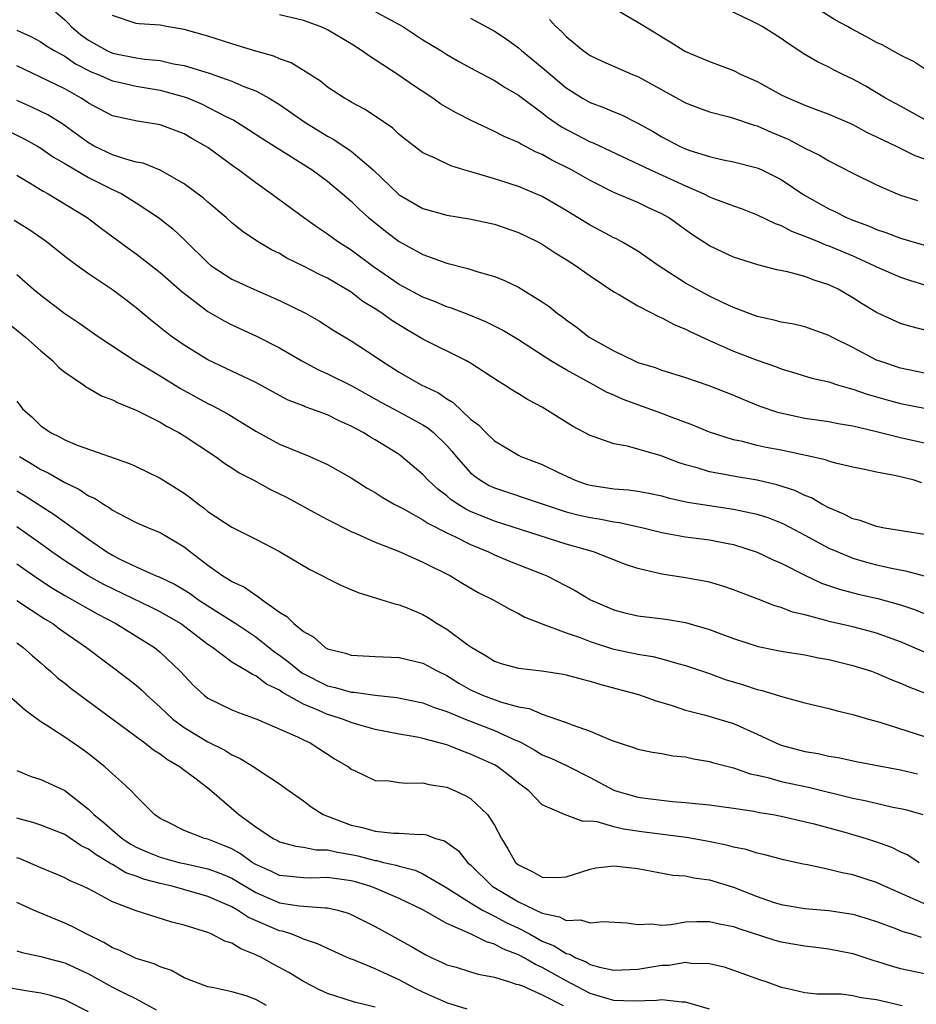
# Model space of a CAD drawing. Units: inches. Extents: x 2622000 to 2622764, y 1524000 to 1527000.
# Drawn here: x 2622495 to 2622570, y 1525283 to 1525366 of the extents above; entities that cross this region are included whole.
import ezdxf

# ---------------------------------------------------------------- set-up
doc = ezdxf.new("R2010")
doc.units = ezdxf.units.IN
doc.header["$MEASUREMENT"] = 0
doc.layers.add('LD26221524_2ft', color=62, linetype='Continuous')

msp = doc.modelspace()

# ---------------------------------------------------------------- linework, layer by layer
at = {"layer": 'LD26221524_2ft'}
for points, elevation in [([(2622524.533, 1525366.532), (2622527.311, 1525365), (2622529, 1525363.908), (2622530.49, 1525363), (2622531, 1525362.67), (2622532.056, 1525362.056), (2622533.341, 1525361.341), (2622535, 1525360.488), (2622535.889, 1525359.889), (2622537, 1525359.269), (2622537.343, 1525359), (2622539, 1525357.77), (2622539.422, 1525357.422), (2622540.601, 1525356.6), (2622543, 1525355.365), (2622543.265, 1525355.265), (2622548.07, 1525353), (2622551, 1525351.658), (2622552.536, 1525351), (2622553, 1525350.758), (2622553.412, 1525350.588), (2622555, 1525349.987), (2622555.736, 1525349.736), (2622557, 1525349.249), (2622558.503, 1525348.503), (2622559, 1525348.342), (2622559.864, 1525347.864), (2622561, 1525347.463), (2622561.311, 1525347.311), (2622562.094, 1525347), (2622562.725, 1525346.725), (2622563, 1525346.639), (2622565, 1525345.79), (2622566.778, 1525345), (2622567, 1525344.883), (2622569, 1525344.01), (2622569.755, 1525343.755), (2622571, 1525343.373)], 8614), ([(2622545, 1525366.543), (2622547, 1525365.377), (2622548.488, 1525364.488), (2622549, 1525364.149), (2622549.721, 1525363.721), (2622550.857, 1525363), (2622551, 1525362.922), (2622553, 1525362.094), (2622555, 1525361.335), (2622555.658, 1525361), (2622557, 1525360.402), (2622559, 1525359.298), (2622559.61, 1525359), (2622560.601, 1525358.601), (2622561, 1525358.419), (2622561.941, 1525358.059), (2622563, 1525357.678), (2622564.55, 1525357), (2622565, 1525356.797), (2622566.165, 1525356.165), (2622567, 1525355.778), (2622567.509, 1525355.509), (2622568.628, 1525355), (2622570.204, 1525354.204), (2622571, 1525353.919)], 8620), ([(2622571, 1525357.223), (2622569, 1525358.334), (2622567.746, 1525359), (2622566.031, 1525360.03), (2622565, 1525360.609), (2622564.165, 1525361), (2622563.388, 1525361.388), (2622563, 1525361.603), (2622562.039, 1525362.039), (2622561, 1525362.671), (2622559.59, 1525363.59), (2622559, 1525364.009), (2622558.393, 1525364.393), (2622557.406, 1525365), (2622557, 1525365.225), (2622556.536, 1525365.464), (2622553, 1525367.17)], 8622), ([(2622571, 1525361.474), (2622570.079, 1525362.079), (2622569, 1525362.604), (2622568.314, 1525363), (2622567.464, 1525363.464), (2622567, 1525363.675), (2622566.147, 1525364.148), (2622564.832, 1525364.832), (2622564.557, 1525365), (2622563.55, 1525365.55), (2622561, 1525367.159)], 8624), ([(2622498.236, 1525366.236), (2622499, 1525365.573), (2622499.291, 1525365.291), (2622499.533, 1525365), (2622500.336, 1525364.337), (2622501, 1525363.859), (2622502.523, 1525363), (2622503, 1525362.783), (2622503.273, 1525362.727), (2622505, 1525362.399), (2622505.715, 1525362.285), (2622507, 1525362.168), (2622508.103, 1525361.897), (2622509, 1525361.748), (2622511.105, 1525361.105), (2622513, 1525360.444), (2622514.004, 1525359.996), (2622515, 1525359.61), (2622516.128, 1525359), (2622517, 1525358.478), (2622519.103, 1525357), (2622521, 1525355.826), (2622521.545, 1525355.545), (2622523, 1525354.558), (2622524.84, 1525353), (2622527, 1525350.909), (2622529, 1525349.759), (2622529.604, 1525349.604), (2622531, 1525349.207), (2622532.912, 1525348.911), (2622535, 1525348.453), (2622537, 1525347.763), (2622538.568, 1525347), (2622539, 1525346.769), (2622540.064, 1525346.065), (2622541, 1525345.502), (2622541.785, 1525345), (2622543, 1525344.129), (2622545, 1525342.791), (2622545.472, 1525342.528), (2622547, 1525341.603), (2622548.204, 1525341), (2622548.724, 1525340.723), (2622549, 1525340.62), (2622550.04, 1525340.04), (2622551, 1525339.668), (2622551.429, 1525339.428), (2622553, 1525338.697), (2622553.518, 1525338.481), (2622555, 1525337.809), (2622557, 1525337.06), (2622558.54, 1525336.54), (2622559, 1525336.349), (2622559.944, 1525336.055), (2622561.567, 1525335.567), (2622563, 1525335.236), (2622563.719, 1525335), (2622564.707, 1525334.707), (2622565, 1525334.647), (2622566.203, 1525334.203), (2622567, 1525333.985), (2622567.757, 1525333.757), (2622569, 1525333.439), (2622571, 1525333.039)], 8608), ([(2622571, 1525335.969), (2622569, 1525336.381), (2622567.179, 1525337), (2622567, 1525337.072), (2622565, 1525338.123), (2622563.236, 1525339), (2622563, 1525339.135), (2622561, 1525339.846), (2622560.071, 1525340.071), (2622559, 1525340.252), (2622558.417, 1525340.417), (2622557, 1525340.71), (2622555, 1525341.47), (2622554.138, 1525341.862), (2622553, 1525342.424), (2622551.905, 1525343), (2622551, 1525343.516), (2622548.702, 1525345), (2622547, 1525346.188), (2622545.608, 1525347), (2622545.214, 1525347.214), (2622545, 1525347.308), (2622543.904, 1525347.904), (2622543, 1525348.371), (2622541, 1525349.612), (2622539, 1525350.773), (2622537, 1525351.612), (2622535, 1525352.251), (2622533.209, 1525352.79), (2622532.433, 1525353), (2622531.33, 1525353.33), (2622530.016, 1525353.984), (2622529, 1525354.423), (2622527.541, 1525355.541), (2622527, 1525355.975), (2622526.488, 1525356.488), (2622525, 1525357.509), (2622524.096, 1525358.096), (2622523, 1525358.671), (2622522.8, 1525358.8), (2622522.43, 1525359), (2622521, 1525359.939), (2622520.42, 1525360.42), (2622519, 1525361.335), (2622517.972, 1525361.972), (2622517, 1525362.306), (2622516.523, 1525362.523), (2622515, 1525362.943), (2622513.434, 1525363.434), (2622513, 1525363.548), (2622511, 1525364.19), (2622509, 1525364.768), (2622507.535, 1525365), (2622507, 1525365.113), (2622505.229, 1525365.229), (2622505, 1525365.271), (2622503, 1525365.929)], 8610), ([(2622571.476, 1525339.476), (2622569.875, 1525339.875), (2622569, 1525340.144), (2622567, 1525341.059), (2622565.792, 1525341.792), (2622565, 1525342.295), (2622563.785, 1525343), (2622563, 1525343.383), (2622561.759, 1525343.759), (2622561, 1525344.069), (2622559.54, 1525344.46), (2622558.639, 1525344.639), (2622557.047, 1525345.047), (2622555, 1525345.702), (2622554.106, 1525346.106), (2622553, 1525346.645), (2622551.574, 1525347.574), (2622551, 1525347.968), (2622549.571, 1525349), (2622549, 1525349.321), (2622547.851, 1525349.851), (2622547, 1525350.265), (2622545, 1525351.118), (2622543, 1525352.102), (2622541.436, 1525353), (2622539.808, 1525353.807), (2622539, 1525354.278), (2622538.486, 1525354.486), (2622537.172, 1525355.172), (2622537, 1525355.29), (2622535.801, 1525355.801), (2622535, 1525356.231), (2622534.459, 1525356.459), (2622533.108, 1525357.108), (2622531.788, 1525357.788), (2622530.516, 1525358.516), (2622529.837, 1525359), (2622528.135, 1525360.135), (2622527, 1525360.919), (2622525, 1525362.231), (2622524.521, 1525362.521), (2622523.866, 1525363), (2622523, 1525363.563), (2622521, 1525364.742), (2622520.83, 1525364.83), (2622520.407, 1525365), (2622519, 1525365.512), (2622517, 1525365.985)], 8612), ([(2622533, 1525365.711), (2622535, 1525364.621), (2622535.978, 1525363.978), (2622537, 1525363.226), (2622537.251, 1525363), (2622539, 1525361.573), (2622541, 1525359.877), (2622542.376, 1525359), (2622543, 1525358.641), (2622544.212, 1525358.212), (2622545, 1525357.865), (2622545.62, 1525357.62), (2622546.952, 1525356.952), (2622548.235, 1525356.235), (2622549, 1525355.782), (2622550.485, 1525355), (2622551, 1525354.769), (2622551.366, 1525354.634), (2622553, 1525354.112), (2622554.154, 1525353.846), (2622555, 1525353.687), (2622557, 1525353.182), (2622557.397, 1525353), (2622559, 1525352.196), (2622560.916, 1525350.916), (2622563, 1525349.735), (2622563.503, 1525349.503), (2622564.487, 1525349), (2622565, 1525348.787), (2622566.317, 1525348.317), (2622567, 1525348.016), (2622567.765, 1525347.766), (2622569, 1525347.279), (2622571, 1525346.684)], 8616), ([(2622539.59, 1525365.589), (2622540.139, 1525365), (2622540.594, 1525364.594), (2622541, 1525364.164), (2622541.647, 1525363.647), (2622542.415, 1525363), (2622543, 1525362.597), (2622544.081, 1525362.08), (2622546.545, 1525361), (2622547, 1525360.818), (2622551, 1525358.615), (2622552.159, 1525358.159), (2622553, 1525357.855), (2622554.53, 1525357.47), (2622555, 1525357.328), (2622556.749, 1525356.749), (2622557, 1525356.69), (2622558.175, 1525356.175), (2622559.584, 1525355.584), (2622561, 1525354.832), (2622562.227, 1525354.227), (2622563, 1525353.752), (2622565, 1525352.728), (2622567, 1525351.745), (2622568.714, 1525351), (2622569, 1525350.889), (2622570.425, 1525350.424)], 8618), ([(2622495, 1525364.704), (2622496.166, 1525364.166), (2622497, 1525363.721), (2622497.422, 1525363.422), (2622498.118, 1525363), (2622499, 1525362.519), (2622499.899, 1525361.899), (2622501.226, 1525361.226), (2622501.792, 1525361), (2622503, 1525360.454), (2622503.68, 1525360.32), (2622505, 1525360.025), (2622507, 1525359.688), (2622509, 1525359.125), (2622509.332, 1525359), (2622510.502, 1525358.502), (2622511, 1525358.268), (2622512.549, 1525357.451), (2622513.159, 1525357.159), (2622514.392, 1525356.392), (2622515.605, 1525355.606), (2622516.582, 1525355), (2622519.718, 1525353), (2622521, 1525352.049), (2622522.271, 1525351), (2622523, 1525350.368), (2622523.679, 1525349.679), (2622524.458, 1525349), (2622525.859, 1525347.859), (2622527, 1525347.008), (2622529, 1525345.904), (2622531, 1525345.187), (2622532.751, 1525344.751), (2622533.508, 1525344.492), (2622535, 1525344.071), (2622535.774, 1525343.774), (2622537, 1525343.186), (2622539, 1525341.961), (2622539.566, 1525341.566), (2622540.248, 1525341), (2622540.687, 1525340.687), (2622541, 1525340.44), (2622541.845, 1525339.845), (2622542.933, 1525339), (2622545, 1525337.844), (2622546.718, 1525337), (2622547, 1525336.879), (2622548.439, 1525336.44), (2622549, 1525336.227), (2622551, 1525335.607), (2622552.948, 1525334.948), (2622555, 1525334.142), (2622555.796, 1525333.796), (2622557.223, 1525333.223), (2622558.704, 1525332.705), (2622561, 1525332.216), (2622563, 1525331.922), (2622563.766, 1525331.766), (2622565, 1525331.556), (2622566.879, 1525331.121), (2622569, 1525330.595), (2622572.125, 1525329.875)], 8606), ([(2622570.796, 1525326.796), (2622570.136, 1525327), (2622568.627, 1525327.373), (2622567, 1525327.677), (2622566.12, 1525327.88), (2622565, 1525328.091), (2622563.564, 1525328.436), (2622563, 1525328.603), (2622562.721, 1525328.721), (2622561.084, 1525329.084), (2622559, 1525329.517), (2622557.757, 1525329.757), (2622557, 1525329.928), (2622555.755, 1525330.245), (2622555, 1525330.398), (2622553, 1525331.022), (2622551.618, 1525331.617), (2622549.664, 1525332.336), (2622549, 1525332.606), (2622545.771, 1525333.772), (2622545, 1525334.12), (2622544.371, 1525334.371), (2622543.281, 1525335), (2622541, 1525336.245), (2622539.718, 1525337), (2622537, 1525338.76), (2622535.617, 1525339.616), (2622534.283, 1525340.283), (2622532.855, 1525340.855), (2622531.406, 1525341.406), (2622531, 1525341.527), (2622529.979, 1525341.979), (2622529, 1525342.342), (2622527, 1525343.412), (2622524.872, 1525344.872), (2622523, 1525346.266), (2622521.849, 1525347), (2622521, 1525347.629), (2622520.168, 1525348.168), (2622519.012, 1525349), (2622516.307, 1525351), (2622515, 1525351.92), (2622513.563, 1525353), (2622513.228, 1525353.227), (2622511, 1525354.867), (2622510.8, 1525355), (2622509.643, 1525355.643), (2622509, 1525356.018), (2622507, 1525356.774), (2622505.643, 1525357), (2622505.076, 1525357.076), (2622503, 1525357.526), (2622501, 1525358.589), (2622500.765, 1525358.765), (2622500.393, 1525359), (2622499, 1525359.782), (2622495, 1525361.708)], 8604), ([(2622571, 1525322.465), (2622567.65, 1525323), (2622567, 1525323.123), (2622565.626, 1525323.626), (2622565, 1525323.761), (2622564.203, 1525324.202), (2622563, 1525324.684), (2622562.414, 1525325), (2622561.537, 1525325.537), (2622561, 1525325.735), (2622560.148, 1525326.148), (2622558.634, 1525326.634), (2622557.006, 1525327.006), (2622555.289, 1525327.289), (2622554.565, 1525327.435), (2622553, 1525327.703), (2622551.969, 1525328.031), (2622551, 1525328.288), (2622550.458, 1525328.458), (2622548.955, 1525329.045), (2622546.146, 1525329.854), (2622545, 1525330.045), (2622543.357, 1525330.643), (2622543, 1525330.753), (2622541.541, 1525331.541), (2622539, 1525333.136), (2622537.768, 1525333.768), (2622537, 1525334.252), (2622536.527, 1525334.527), (2622535.811, 1525335), (2622535.292, 1525335.292), (2622533, 1525336.805), (2622532.661, 1525337), (2622529, 1525338.82), (2622528.719, 1525339), (2622527.623, 1525339.623), (2622526.391, 1525340.391), (2622525.572, 1525341), (2622525, 1525341.371), (2622523.982, 1525341.982), (2622523, 1525342.746), (2622521, 1525343.933), (2622520.278, 1525344.278), (2622519, 1525344.95), (2622517.617, 1525345.617), (2622517, 1525345.985), (2622516.312, 1525346.312), (2622515.051, 1525347.051), (2622513.863, 1525347.863), (2622513, 1525348.574), (2622512.534, 1525349), (2622511, 1525350.293), (2622510.628, 1525350.628), (2622509, 1525351.844), (2622507, 1525352.983), (2622505.562, 1525353.562), (2622505, 1525353.662), (2622504.112, 1525353.888), (2622503, 1525354.269), (2622501.461, 1525355), (2622501, 1525355.254), (2622499.999, 1525355.999), (2622498.832, 1525356.832), (2622497.602, 1525357.602), (2622496.252, 1525358.252), (2622495, 1525358.805)], 8602), ([(2622494.281, 1525356.281), (2622495.609, 1525355.61), (2622496.716, 1525355), (2622497, 1525354.832), (2622498.072, 1525354.072), (2622499, 1525353.54), (2622501, 1525352.359), (2622503, 1525351.359), (2622503.777, 1525351), (2622505, 1525350.241), (2622506.866, 1525349), (2622508.056, 1525348.056), (2622509.087, 1525347.087), (2622511, 1525345.205), (2622511.25, 1525345), (2622513, 1525343.85), (2622514.834, 1525343), (2622517, 1525342.074), (2622519.167, 1525341), (2622520.328, 1525340.328), (2622521.542, 1525339.541), (2622523, 1525338.68), (2622525, 1525337.382), (2622525.528, 1525337), (2622527, 1525336.052), (2622528.844, 1525335), (2622530.316, 1525334.316), (2622531, 1525333.828), (2622531.525, 1525333.525), (2622533, 1525332.134), (2622533.647, 1525331.647), (2622534.266, 1525331), (2622535, 1525330.296), (2622537, 1525329.097), (2622537.196, 1525329), (2622539, 1525328.313), (2622540.35, 1525327.65), (2622541.756, 1525327), (2622542.684, 1525326.683), (2622543, 1525326.592), (2622545, 1525326.288), (2622546.207, 1525326.207), (2622547, 1525326.103), (2622547.929, 1525325.929), (2622549, 1525325.699), (2622549.538, 1525325.538), (2622551.167, 1525325.167), (2622553, 1525324.876), (2622555, 1525324.592), (2622555.542, 1525324.458), (2622557, 1525324.156), (2622557.88, 1525323.88), (2622559, 1525323.449), (2622559.311, 1525323.311), (2622561, 1525322.418), (2622563, 1525321.329), (2622563.739, 1525321), (2622565, 1525320.486), (2622566.154, 1525320.154), (2622567, 1525319.932), (2622568.386, 1525319.614), (2622569.422, 1525319.422), (2622570.986, 1525318.986)], 8600), ([(2622495, 1525352.548), (2622496.102, 1525351.899), (2622497.21, 1525351.209), (2622497.616, 1525351), (2622500.878, 1525349), (2622502.087, 1525348.087), (2622504.398, 1525346.398), (2622505, 1525345.981), (2622507, 1525344.411), (2622508.804, 1525342.804), (2622511, 1525341.153), (2622512.359, 1525340.359), (2622513, 1525340.026), (2622515.066, 1525339.066), (2622517, 1525338.09), (2622518.859, 1525337), (2622520.25, 1525336.251), (2622521, 1525335.919), (2622523, 1525334.929), (2622525.527, 1525333.527), (2622526.533, 1525333), (2622529, 1525331.654), (2622529.403, 1525331.404), (2622529.886, 1525331), (2622531, 1525329.906), (2622531.43, 1525329.43), (2622531.779, 1525329), (2622533, 1525327.631), (2622533.336, 1525327.337), (2622533.813, 1525327), (2622534.563, 1525326.564), (2622535, 1525326.358), (2622539.076, 1525325), (2622541, 1525324.37), (2622542.084, 1525324.085), (2622543, 1525323.871), (2622543.767, 1525323.767), (2622545, 1525323.529), (2622545.474, 1525323.474), (2622547.553, 1525323), (2622549, 1525322.623), (2622549.445, 1525322.555), (2622551, 1525322.27), (2622553, 1525322.008), (2622554.245, 1525321.755), (2622555, 1525321.618), (2622557, 1525320.991), (2622558.338, 1525320.338), (2622559, 1525320.051), (2622561.029, 1525319.029), (2622562.394, 1525318.394), (2622563.879, 1525317.879), (2622565.466, 1525317.466), (2622567.098, 1525317.097), (2622569, 1525316.576), (2622570.178, 1525316.178), (2622571.588, 1525315.588)], 8598), ([(2622571, 1525312.602), (2622569, 1525313.484), (2622567, 1525314.194), (2622566.369, 1525314.369), (2622565, 1525314.713), (2622563.142, 1525315.142), (2622562.736, 1525315.264), (2622561, 1525315.718), (2622559.967, 1525315.967), (2622559, 1525316.352), (2622558.486, 1525316.486), (2622557, 1525317.074), (2622555.595, 1525317.595), (2622555, 1525317.837), (2622554.127, 1525318.127), (2622553, 1525318.455), (2622552.558, 1525318.558), (2622551, 1525318.836), (2622549, 1525319.141), (2622547, 1525319.607), (2622545.958, 1525319.959), (2622543.299, 1525321), (2622541, 1525321.66), (2622535, 1525323.57), (2622533, 1525324.4), (2622532.593, 1525324.593), (2622531.931, 1525325), (2622531.371, 1525325.371), (2622531, 1525325.695), (2622530.252, 1525326.253), (2622529.451, 1525327), (2622529, 1525327.497), (2622527.205, 1525329), (2622527, 1525329.148), (2622525, 1525330.387), (2622524.611, 1525330.612), (2622523.996, 1525331), (2622523, 1525331.529), (2622521.98, 1525331.98), (2622521, 1525332.471), (2622519.603, 1525333), (2622519.154, 1525333.154), (2622519, 1525333.225), (2622517.714, 1525333.714), (2622517, 1525334.094), (2622515, 1525335.2), (2622511, 1525337.101), (2622509, 1525338.328), (2622508.023, 1525339), (2622507.436, 1525339.436), (2622506.335, 1525340.334), (2622505, 1525341.457), (2622504.128, 1525342.128), (2622503, 1525342.963), (2622501, 1525344.284), (2622500.007, 1525345), (2622499, 1525345.751), (2622497.438, 1525347), (2622496.012, 1525348.011), (2622494.775, 1525348.776)], 8596), ([(2622495, 1525344.237), (2622496.399, 1525343), (2622497, 1525342.496), (2622499, 1525340.959), (2622500.179, 1525340.178), (2622501.88, 1525339), (2622504.901, 1525337), (2622507, 1525335.744), (2622508.692, 1525334.693), (2622511, 1525333.422), (2622511.291, 1525333.291), (2622512.603, 1525332.603), (2622515, 1525331.118), (2622517, 1525330.029), (2622519.531, 1525329), (2622521, 1525328.337), (2622523, 1525327.196), (2622524.341, 1525326.341), (2622525, 1525325.969), (2622525.584, 1525325.584), (2622526.602, 1525325), (2622527.418, 1525324.582), (2622529, 1525323.692), (2622529.407, 1525323.407), (2622531, 1525322.607), (2622531.742, 1525322.258), (2622533, 1525321.618), (2622534.494, 1525321), (2622535, 1525320.755), (2622536.24, 1525320.24), (2622539.113, 1525319.114), (2622539.37, 1525319), (2622541.765, 1525317.765), (2622543.033, 1525317), (2622544.394, 1525316.394), (2622545, 1525316.141), (2622545.906, 1525315.906), (2622547, 1525315.65), (2622549.356, 1525315.356), (2622551, 1525315.077), (2622553, 1525314.508), (2622553.809, 1525314.191), (2622555, 1525313.759), (2622557.066, 1525313.066), (2622559, 1525312.689), (2622561, 1525312.383), (2622562.138, 1525312.138), (2622563, 1525311.985), (2622565, 1525311.479), (2622566.558, 1525311), (2622567, 1525310.846), (2622568.285, 1525310.285), (2622569, 1525310.015), (2622569.689, 1525309.689), (2622571.136, 1525309.136)], 8594), ([(2622494.219, 1525340.219), (2622495.718, 1525339), (2622497, 1525337.837), (2622498.016, 1525337), (2622498.486, 1525336.486), (2622499, 1525336.07), (2622500.575, 1525335), (2622500.814, 1525334.814), (2622501, 1525334.728), (2622502.083, 1525334.083), (2622503, 1525333.74), (2622503.478, 1525333.478), (2622505, 1525332.889), (2622507, 1525331.872), (2622507.53, 1525331.53), (2622508.549, 1525331), (2622509, 1525330.725), (2622511.637, 1525329), (2622512.417, 1525328.417), (2622513, 1525328.047), (2622513.617, 1525327.617), (2622514.836, 1525327), (2622516.228, 1525326.228), (2622517, 1525325.868), (2622517.578, 1525325.578), (2622520.163, 1525324.163), (2622521, 1525323.722), (2622523, 1525322.722), (2622523.473, 1525322.527), (2622525, 1525321.831), (2622526.948, 1525321.052), (2622529, 1525320.152), (2622531.323, 1525319), (2622532.355, 1525318.355), (2622533.616, 1525317.616), (2622534.879, 1525317), (2622536.222, 1525316.222), (2622537, 1525315.851), (2622537.542, 1525315.542), (2622538.915, 1525315), (2622541, 1525314.229), (2622542.18, 1525313.82), (2622543, 1525313.487), (2622544.885, 1525312.885), (2622547, 1525312.44), (2622548.245, 1525312.245), (2622549, 1525312.054), (2622550.345, 1525311.656), (2622551, 1525311.495), (2622553, 1525310.804), (2622554.324, 1525310.324), (2622555.862, 1525309.862), (2622557, 1525309.482), (2622557.405, 1525309.405), (2622559.146, 1525308.854), (2622561, 1525308.374), (2622563, 1525307.896), (2622563.695, 1525307.695), (2622565, 1525307.389), (2622566.307, 1525307), (2622567.26, 1525306.74), (2622571, 1525305.543)], 8592), ([(2622495, 1525333.627), (2622495.481, 1525333), (2622496.285, 1525332.285), (2622497, 1525331.558), (2622497.805, 1525331), (2622498.621, 1525330.621), (2622499, 1525330.385), (2622500.057, 1525329.943), (2622504.42, 1525328.42), (2622505, 1525328.151), (2622507, 1525327.174), (2622508.344, 1525326.344), (2622509, 1525325.916), (2622509.537, 1525325.537), (2622510.206, 1525325), (2622510.672, 1525324.672), (2622511, 1525324.4), (2622513, 1525323.066), (2622515, 1525322.073), (2622517, 1525321.042), (2622519.527, 1525319.527), (2622520.579, 1525319), (2622521, 1525318.762), (2622522.18, 1525318.18), (2622523.589, 1525317.589), (2622525.567, 1525317), (2622526.644, 1525316.644), (2622527, 1525316.582), (2622527.693, 1525316.307), (2622529, 1525315.747), (2622529.471, 1525315.471), (2622530.203, 1525315), (2622531, 1525314.542), (2622532.773, 1525313.227), (2622533.099, 1525313), (2622534.308, 1525312.308), (2622535, 1525311.861), (2622535.64, 1525311.64), (2622537, 1525311.257), (2622538.964, 1525311.036), (2622540.759, 1525310.759), (2622541, 1525310.708), (2622542.33, 1525310.33), (2622543, 1525310.162), (2622543.889, 1525309.888), (2622547.067, 1525309.067), (2622548.526, 1525308.526), (2622549.866, 1525308.134), (2622551, 1525307.746), (2622552.675, 1525307.325), (2622553.782, 1525307), (2622555, 1525306.62), (2622557, 1525305.732), (2622558.544, 1525305), (2622559, 1525304.822), (2622561, 1525304.29), (2622562.104, 1525304.104), (2622563, 1525303.899), (2622563.771, 1525303.771), (2622565.418, 1525303.418), (2622569, 1525302.754), (2622570.42, 1525302.42)], 8590), ([(2622495.203, 1525329), (2622496.332, 1525328.332), (2622497, 1525327.915), (2622497.623, 1525327.623), (2622499, 1525326.804), (2622500.228, 1525326.228), (2622501, 1525325.707), (2622501.497, 1525325.497), (2622502.245, 1525325), (2622502.726, 1525324.726), (2622503, 1525324.512), (2622504.057, 1525323.943), (2622505, 1525323.465), (2622506.083, 1525323), (2622507, 1525322.633), (2622509, 1525321.434), (2622509.532, 1525321), (2622511, 1525319.879), (2622512.243, 1525319), (2622512.726, 1525318.726), (2622513, 1525318.534), (2622514.054, 1525318.054), (2622515, 1525317.366), (2622515.245, 1525317.245), (2622515.533, 1525317), (2622517, 1525315.956), (2622517.603, 1525315.603), (2622518.19, 1525315), (2622519, 1525314.331), (2622519.863, 1525313.863), (2622520.805, 1525313), (2622521, 1525312.883), (2622522.511, 1525312.511), (2622523, 1525312.36), (2622525, 1525312.242), (2622527, 1525312.145), (2622529, 1525311.679), (2622530.239, 1525311), (2622531, 1525310.639), (2622532.008, 1525310.008), (2622533, 1525309.461), (2622533.999, 1525309), (2622535.594, 1525308.406), (2622537, 1525308.035), (2622537.891, 1525307.891), (2622539, 1525307.402), (2622540.185, 1525307), (2622541, 1525306.707), (2622541.494, 1525306.506), (2622543, 1525306.001), (2622544.765, 1525305.235), (2622545.447, 1525305), (2622546.632, 1525304.632), (2622547, 1525304.487), (2622548.23, 1525304.23), (2622549, 1525304.125), (2622549.935, 1525303.935), (2622551, 1525303.824), (2622551.666, 1525303.666), (2622553, 1525303.456), (2622553.342, 1525303.342), (2622555, 1525302.921), (2622556.422, 1525302.422), (2622557, 1525302.31), (2622557.896, 1525302.104), (2622559, 1525301.781), (2622561.289, 1525301.289), (2622565, 1525300.379), (2622566.165, 1525300.165), (2622568.365, 1525299.635), (2622569, 1525299.517), (2622569.42, 1525299.42), (2622570.878, 1525299)], 8588), ([(2622495, 1525326.125), (2622495.7, 1525325.7), (2622498.133, 1525324.133), (2622499, 1525323.482), (2622501, 1525322.063), (2622502.537, 1525321), (2622503, 1525320.725), (2622503.574, 1525320.426), (2622505, 1525319.74), (2622506.649, 1525319), (2622506.904, 1525318.904), (2622508.26, 1525318.26), (2622509, 1525317.824), (2622509.504, 1525317.505), (2622510.217, 1525317), (2622511, 1525316.488), (2622513.333, 1525315), (2622515, 1525313.879), (2622516.613, 1525312.614), (2622517, 1525312.355), (2622517.778, 1525311.778), (2622518.694, 1525311), (2622518.868, 1525310.868), (2622521, 1525309.791), (2622521.658, 1525309.658), (2622523, 1525309.262), (2622523.252, 1525309.252), (2622525, 1525309.011), (2622526.82, 1525308.82), (2622529, 1525308.358), (2622529.962, 1525307.962), (2622531, 1525307.634), (2622532.543, 1525307), (2622535, 1525306.044), (2622536.769, 1525305.231), (2622537, 1525305.138), (2622537.276, 1525305), (2622538.386, 1525304.386), (2622539, 1525304.015), (2622539.713, 1525303.713), (2622541.071, 1525303.071), (2622543, 1525302.109), (2622545, 1525301.051), (2622545.146, 1525301), (2622547, 1525300.471), (2622547.623, 1525300.376), (2622549.893, 1525300.107), (2622551, 1525300.022), (2622552.11, 1525299.89), (2622553, 1525299.81), (2622555, 1525299.545), (2622556.709, 1525299.291), (2622557.188, 1525299.188), (2622558.333, 1525299), (2622559, 1525298.873), (2622561.78, 1525298.221), (2622564.532, 1525297.469), (2622566.137, 1525297), (2622567, 1525296.721), (2622568.257, 1525296.257), (2622569, 1525295.889), (2622569.618, 1525295.618), (2622570.564, 1525295)], 8586), ([(2622571, 1525291.518), (2622570.017, 1525291.982), (2622567.665, 1525293), (2622567, 1525293.307), (2622565, 1525293.942), (2622564.117, 1525294.117), (2622563, 1525294.408), (2622561.211, 1525294.789), (2622560.85, 1525294.85), (2622559.212, 1525295.212), (2622557.633, 1525295.633), (2622557, 1525295.762), (2622556.066, 1525296.066), (2622555, 1525296.273), (2622554.438, 1525296.438), (2622552.767, 1525296.766), (2622551.074, 1525297.074), (2622547.539, 1525297.539), (2622545.788, 1525297.787), (2622545, 1525297.987), (2622543.602, 1525298.398), (2622543, 1525298.452), (2622542.417, 1525298.417), (2622540.873, 1525299), (2622539, 1525299.82), (2622537.86, 1525301), (2622537, 1525301.621), (2622536.25, 1525302.25), (2622535.27, 1525303), (2622535, 1525303.156), (2622533, 1525304.07), (2622532.303, 1525304.303), (2622531, 1525304.832), (2622529, 1525305.374), (2622528.524, 1525305.476), (2622527, 1525305.731), (2622525, 1525306.125), (2622523.428, 1525306.572), (2622523, 1525306.704), (2622522.262, 1525307), (2622521.308, 1525307.308), (2622521, 1525307.387), (2622520.282, 1525307.719), (2622519, 1525308.247), (2622517.233, 1525309.233), (2622517, 1525309.409), (2622515.915, 1525309.915), (2622515, 1525310.612), (2622514.72, 1525310.72), (2622514.293, 1525311), (2622513, 1525311.778), (2622511.378, 1525313), (2622511, 1525313.259), (2622508.696, 1525315), (2622507, 1525315.982), (2622506.325, 1525316.325), (2622502.284, 1525318.284), (2622500.979, 1525319), (2622499, 1525320.244), (2622497.921, 1525321), (2622497, 1525321.681), (2622495, 1525323.091)], 8584), ([(2622495, 1525320.001), (2622496.763, 1525318.763), (2622497.971, 1525317.971), (2622499, 1525317.34), (2622501.781, 1525315.781), (2622503.296, 1525315), (2622506.52, 1525313), (2622507, 1525312.616), (2622508.678, 1525311), (2622509.8, 1525309.8), (2622510.672, 1525309), (2622511, 1525308.752), (2622513, 1525307.781), (2622513.545, 1525307.545), (2622515.091, 1525307), (2622518.493, 1525305.507), (2622519, 1525305.249), (2622519.557, 1525305), (2622521.649, 1525303.649), (2622522.757, 1525303), (2622523, 1525302.809), (2622523.341, 1525302.659), (2622525, 1525301.853), (2622526.17, 1525301.83), (2622527, 1525301.692), (2622527.617, 1525301.618), (2622529, 1525301.668), (2622529.525, 1525301.525), (2622531, 1525301.288), (2622531.707, 1525301), (2622532.584, 1525300.584), (2622533, 1525300.336), (2622534.409, 1525299), (2622535, 1525298.1), (2622535.587, 1525297), (2622536.118, 1525296.118), (2622536.763, 1525295), (2622537, 1525294.782), (2622538.205, 1525294.205), (2622539, 1525293.746), (2622540.263, 1525293.737), (2622541, 1525293.788), (2622543, 1525294.441), (2622543.47, 1525294.531), (2622545, 1525294.72), (2622547, 1525294.471), (2622549.935, 1525293.935), (2622551, 1525293.862), (2622551.694, 1525293.694), (2622553, 1525293.532), (2622555, 1525292.915), (2622557, 1525292.131), (2622558.325, 1525291.675), (2622559, 1525291.461), (2622561, 1525291.135), (2622563, 1525290.974), (2622565, 1525290.651), (2622566.278, 1525290.278), (2622567, 1525290.046), (2622568.518, 1525289.481), (2622569.201, 1525289.201), (2622569.911, 1525289), (2622570.732, 1525288.732)], 8582), ([(2622495, 1525316.946), (2622497.379, 1525315.379), (2622498.008, 1525315), (2622498.565, 1525314.565), (2622500.817, 1525313), (2622504.352, 1525310.352), (2622505, 1525309.827), (2622505.444, 1525309.444), (2622505.881, 1525309), (2622507, 1525307.999), (2622508.061, 1525307), (2622509, 1525306.298), (2622511, 1525305.094), (2622512.406, 1525304.406), (2622513, 1525304.017), (2622513.703, 1525303.703), (2622514.831, 1525303), (2622515.366, 1525302.634), (2622517, 1525301.576), (2622517.789, 1525301), (2622519, 1525300.146), (2622519.647, 1525299.647), (2622520.65, 1525299), (2622521, 1525298.854), (2622523, 1525298.126), (2622523.93, 1525297.93), (2622525, 1525297.617), (2622526.561, 1525297.439), (2622527, 1525297.441), (2622528.678, 1525297.322), (2622529, 1525297.346), (2622529.297, 1525297.297), (2622530.063, 1525297), (2622530.802, 1525296.802), (2622531.974, 1525295.974), (2622532.745, 1525295), (2622533, 1525294.789), (2622534.788, 1525293), (2622537, 1525291.699), (2622539, 1525290.735), (2622540.443, 1525290.443), (2622541, 1525290.12), (2622542.198, 1525290.198), (2622543, 1525289.929), (2622544.059, 1525290.058), (2622546.076, 1525289.924), (2622547, 1525289.785), (2622548.141, 1525289.859), (2622549, 1525289.751), (2622549.802, 1525289.802), (2622551, 1525290.009), (2622551.944, 1525290.056), (2622553, 1525290.054), (2622553.841, 1525289.841), (2622555, 1525289.621), (2622555.448, 1525289.448), (2622558.487, 1525288.487), (2622559, 1525288.35), (2622560.157, 1525288.157), (2622561, 1525287.994), (2622561.906, 1525287.906), (2622563, 1525287.763), (2622565, 1525287.37), (2622566.775, 1525286.775), (2622567, 1525286.721), (2622568.296, 1525286.296), (2622569, 1525286.106), (2622571, 1525285.684)], 8580), ([(2622495, 1525313.386), (2622495.526, 1525313), (2622496.296, 1525312.296), (2622497, 1525311.701), (2622497.365, 1525311.365), (2622497.815, 1525311), (2622498.438, 1525310.438), (2622499, 1525310.005), (2622499.549, 1525309.549), (2622505, 1525305.53), (2622505.711, 1525305), (2622506.428, 1525304.428), (2622507, 1525304.084), (2622507.616, 1525303.617), (2622508.675, 1525303), (2622508.848, 1525302.848), (2622510.013, 1525301.987), (2622511.132, 1525301.132), (2622513.599, 1525299), (2622515, 1525297.976), (2622516.468, 1525297), (2622516.829, 1525296.829), (2622517, 1525296.724), (2622518.362, 1525296.362), (2622519, 1525296.28), (2622520.06, 1525296.059), (2622521, 1525296.056), (2622521.847, 1525295.847), (2622523, 1525295.668), (2622523.554, 1525295.554), (2622525, 1525295.16), (2622525.147, 1525295.147), (2622525.708, 1525295), (2622526.763, 1525294.763), (2622527, 1525294.677), (2622528.349, 1525294.349), (2622529, 1525294.05), (2622531, 1525292.876), (2622533, 1525291.595), (2622533.983, 1525291), (2622535, 1525290.488), (2622535.971, 1525289.971), (2622537, 1525289.491), (2622537.93, 1525289), (2622539, 1525288.41), (2622539.997, 1525287.997), (2622541, 1525287.36), (2622541.301, 1525287.302), (2622541.798, 1525287), (2622542.66, 1525286.66), (2622543, 1525286.446), (2622543.793, 1525286.207), (2622545, 1525285.958), (2622547, 1525286.045), (2622549, 1525286.374), (2622549.608, 1525286.392), (2622551, 1525286.63), (2622551.443, 1525286.557), (2622553, 1525286.523), (2622554.236, 1525286.236), (2622555, 1525285.982), (2622557.195, 1525285.195), (2622557.795, 1525285), (2622559, 1525284.542), (2622559.561, 1525284.439), (2622561, 1525284.092), (2622561.985, 1525283.985), (2622564.024, 1525283.975), (2622565, 1525283.855), (2622565.673, 1525283.673), (2622567, 1525283.506), (2622569.139, 1525283)], 8578), ([(2622553, 1525282.694), (2622551, 1525283.289), (2622550.719, 1525283.281), (2622549, 1525283.493), (2622548.572, 1525283.428), (2622546.619, 1525283.381), (2622545, 1525283.44), (2622544.402, 1525283.598), (2622543, 1525284.022), (2622541, 1525285.069), (2622539, 1525286.199), (2622538.433, 1525286.433), (2622537.481, 1525287), (2622537, 1525287.261), (2622535.741, 1525287.741), (2622535, 1525288.159), (2622534.331, 1525288.331), (2622532.998, 1525289.002), (2622531, 1525289.883), (2622529, 1525291.016), (2622527, 1525291.977), (2622525, 1525292.834), (2622524.565, 1525293), (2622523.362, 1525293.362), (2622523, 1525293.458), (2622521, 1525293.743), (2622519.688, 1525293.688), (2622519, 1525293.691), (2622517, 1525293.891), (2622516.255, 1525294.255), (2622515, 1525294.824), (2622514.704, 1525295), (2622513.719, 1525295.719), (2622513, 1525296.118), (2622512.385, 1525296.385), (2622511, 1525296.931), (2622510.699, 1525297), (2622509, 1525297.664), (2622507.628, 1525298.372), (2622507, 1525298.679), (2622506.536, 1525299), (2622505, 1525300.546), (2622504.572, 1525301), (2622503.751, 1525301.751), (2622503, 1525302.402), (2622502.371, 1525303), (2622501, 1525304.079), (2622500.467, 1525304.467), (2622499, 1525305.481), (2622497.592, 1525306.408), (2622497, 1525306.774), (2622495.713, 1525307.713), (2622493.597, 1525309.596)], 8576), ([(2622495, 1525302.68), (2622496.195, 1525302.196), (2622497, 1525301.938), (2622499, 1525301.008), (2622501, 1525299.455), (2622501.451, 1525299), (2622502.317, 1525298.318), (2622503, 1525297.696), (2622503.814, 1525297), (2622504.533, 1525296.533), (2622505, 1525296.273), (2622505.883, 1525295.883), (2622507, 1525295.423), (2622508.551, 1525295), (2622509.138, 1525294.862), (2622511, 1525294.468), (2622512.072, 1525294.072), (2622513, 1525293.681), (2622515, 1525292.481), (2622517, 1525291.62), (2622518.635, 1525291.366), (2622520.808, 1525291.192), (2622521, 1525291.201), (2622521.876, 1525291), (2622522.749, 1525290.749), (2622523, 1525290.64), (2622525, 1525289.624), (2622527.99, 1525287.99), (2622529.239, 1525287.239), (2622529.741, 1525287), (2622530.618, 1525286.619), (2622531, 1525286.428), (2622531.791, 1525286.209), (2622533, 1525285.841), (2622533.63, 1525285.63), (2622535, 1525285.39), (2622536.253, 1525285), (2622536.81, 1525284.809), (2622537, 1525284.774), (2622537.349, 1525284.651), (2622539, 1525283.903), (2622540.749, 1525283)], 8574), ([(2622532.704, 1525282.703), (2622531.183, 1525283.183), (2622531, 1525283.227), (2622529, 1525284.125), (2622528.409, 1525284.409), (2622527, 1525285.153), (2622525.731, 1525285.731), (2622525, 1525286.087), (2622523.177, 1525286.823), (2622522.915, 1525286.915), (2622521, 1525287.77), (2622520.179, 1525288.179), (2622519, 1525288.575), (2622518.718, 1525288.718), (2622517.942, 1525289), (2622517.232, 1525289.232), (2622517, 1525289.272), (2622514.391, 1525290.391), (2622513.487, 1525291), (2622513, 1525291.272), (2622511, 1525292.136), (2622507.996, 1525293), (2622507, 1525293.229), (2622505.598, 1525293.598), (2622505, 1525293.83), (2622504.13, 1525294.13), (2622503, 1525294.823), (2622502.875, 1525294.874), (2622502.705, 1525295), (2622501.624, 1525295.624), (2622501, 1525296.112), (2622500.391, 1525296.391), (2622499, 1525297.334), (2622497, 1525298.109), (2622496.343, 1525298.343), (2622495, 1525298.707)], 8572), ([(2622525, 1525282.865), (2622523.277, 1525283.277), (2622522.42, 1525283.58), (2622521, 1525284.007), (2622520.328, 1525284.328), (2622519, 1525285.009), (2622517.76, 1525285.76), (2622516.465, 1525286.466), (2622515.544, 1525287), (2622515, 1525287.265), (2622513.75, 1525287.75), (2622513, 1525288.22), (2622512.4, 1525288.4), (2622511.277, 1525289), (2622511, 1525289.116), (2622509, 1525289.734), (2622507.977, 1525289.977), (2622505, 1525290.936), (2622503, 1525291.703), (2622501.459, 1525292.541), (2622501, 1525292.773), (2622500.532, 1525293), (2622499.452, 1525293.452), (2622499, 1525293.712), (2622498.102, 1525294.102), (2622497, 1525294.532), (2622495.284, 1525295.284), (2622495, 1525295.38)], 8570), ([(2622515.905, 1525283), (2622515, 1525283.515), (2622514.195, 1525283.805), (2622513, 1525284.167), (2622511.504, 1525284.495), (2622511, 1525284.566), (2622509, 1525285.335), (2622507.944, 1525285.944), (2622507, 1525286.248), (2622506.499, 1525286.499), (2622505, 1525286.947), (2622503.613, 1525287.614), (2622503, 1525287.845), (2622502.28, 1525288.28), (2622500.796, 1525289), (2622499.617, 1525289.617), (2622499, 1525289.896), (2622496.397, 1525291), (2622495, 1525291.638)], 8568), ([(2622495, 1525287.597), (2622495.45, 1525287.45), (2622497, 1525287.117), (2622497.406, 1525287), (2622499, 1525286.591), (2622501, 1525285.672), (2622503, 1525284.551), (2622503.903, 1525284.097), (2622505, 1525283.57), (2622506.649, 1525282.649)], 8566), ([(2622501, 1525282.472), (2622499, 1525283.477), (2622497.845, 1525283.845), (2622497, 1525284.052), (2622495.754, 1525284.246), (2622494.471, 1525284.471)], 8564)]:
    msp.add_lwpolyline(points, dxfattribs=dict(at, elevation=elevation))

doc.saveas('drawing.dxf')
